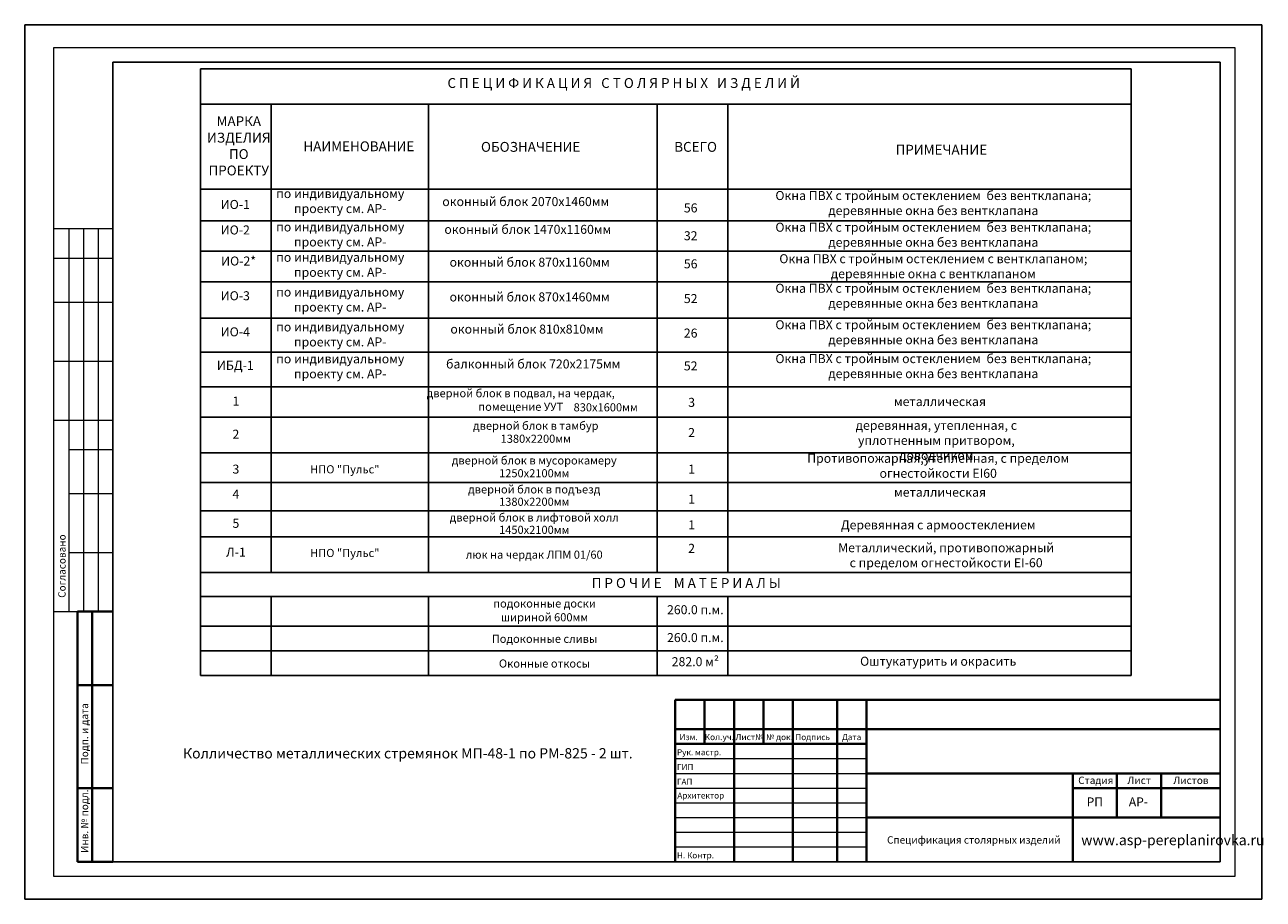
# Model space of a CAD drawing. Units: millimetres. Extents: x -672289 to -329273, y -721355 to -356057.
# Drawn here: x -333763 to -333342, y -365465 to -365168 of the extents above; entities that cross this region are included whole.
import ezdxf
from ezdxf.enums import TextEntityAlignment as Align

# ---------------------------------------------------------------- set-up
doc = ezdxf.new("R2010")
doc.units = ezdxf.units.MM
doc.header["$LTSCALE"] = 2
doc.header["$MEASUREMENT"] = 0
doc.layers.add('1', color=2, linetype='CONTINUOUS')
doc.layers.add('ТЕКСТ', color=30, linetype='CONTINUOUS')
for name, color, linetype, lineweight in [('stena', 5, 'CONTINUOUS', 70), ('ПК', 240, 'CONTINUOUS', 25), ('Пояснительная часть', 61, 'CONTINUOUS', 20), ('Рамка', 220, 'CONTINUOUS', 20), ('рамка-штамп', 220, 'CONTINUOUS', 40), ('Строчки', 112, 'CONTINUOUS', 18), ('Таблица', 201, 'CONTINUOUS', 25)]:
    doc.layers.add(name, color=color, linetype=linetype, lineweight=lineweight)
doc.styles.add('RUSS', font='times.ttf', dxfattribs={"width": 0.8, "height": 2.5})
doc.styles.get("Standard").update_dxf_attribs({"font": 'romant.shx', "width": 0.8, "height": 3})
doc.styles.add('TNR', font='arial.ttf', dxfattribs={"height": 3.5})

msp = doc.modelspace()

# ---------------------------------------------------------------- linework, layer by layer
at = {"layer": '1'}
for p, q in [((-333732.802, -365451.88), (-333732.802, -365180.366)), ((-333732.802, -365180.366), (-333356.934, -365180.366)), ((-333356.934, -365180.366), (-333356.934, -365451.88)), ((-333356.934, -365451.88), (-333732.802, -365451.88))]:
    msp.add_line(p, q, dxfattribs=at)
at = {"layer": 'ПК', "color": 4, "ltscale": 5}
for p, q in [((-333762.723, -365167.628), (-333762.723, -365464.628)), ((-333762.723, -365167.628), (-333342.723, -365167.628)), ((-333342.723, -365167.628), (-333342.723, -365464.628)), ((-333762.723, -365464.628), (-333342.723, -365464.628))]:
    msp.add_line(p, q, dxfattribs=at)
at = {"layer": 'Рамка', "ltscale": 10}
for p, q in [((-333752.802, -365456.88), (-333752.802, -365175.366)), ((-333752.802, -365175.366), (-333351.934, -365175.366)), ((-333351.934, -365175.366), (-333351.934, -365456.88)), ((-333351.934, -365456.88), (-333752.802, -365456.88))]:
    msp.add_line(p, q, dxfattribs=at)
at = {"layer": 'Рамка'}
for p, q in [((-333752.802, -365236.88), (-333732.802, -365236.88)), ((-333747.802, -365236.88), (-333747.802, -365301.88)), ((-333742.802, -365236.88), (-333742.802, -365301.88)), ((-333737.802, -365236.88), (-333737.802, -365301.88)), ((-333752.802, -365246.88), (-333732.802, -365246.88)), ((-333752.802, -365261.88), (-333732.802, -365261.88)), ((-333752.802, -365281.88), (-333732.802, -365281.88)), ((-333752.802, -365301.88), (-333732.802, -365301.88)), ((-333752.802, -365366.88), (-333752.802, -365301.88)), ((-333747.802, -365301.88), (-333747.802, -365366.88)), ((-333742.802, -365301.88), (-333742.802, -365366.88)), ((-333737.802, -365301.88), (-333737.802, -365366.88)), ((-333747.802, -365311.88), (-333732.802, -365311.88)), ((-333747.802, -365326.88), (-333732.802, -365326.88)), ((-333747.802, -365346.88), (-333732.802, -365346.88)), ((-333752.802, -365366.88), (-333744.802, -365366.88))]:
    msp.add_line(p, q, dxfattribs=at)
at = {"layer": 'рамка-штамп', "ltscale": 10}
for p, q in [((-333744.802, -365366.88), (-333732.802, -365366.88)), ((-333744.802, -365451.88), (-333744.802, -365366.88)), ((-333739.802, -365451.88), (-333739.802, -365366.88)), ((-333744.802, -365391.88), (-333732.802, -365391.88)), ((-333541.934, -365396.88), (-333541.934, -365451.88)), ((-333541.934, -365396.88), (-333356.934, -365396.88)), ((-333531.934, -365411.88), (-333531.934, -365396.88)), ((-333521.934, -365396.88), (-333521.934, -365451.88)), ((-333511.934, -365411.88), (-333511.934, -365396.88)), ((-333501.934, -365396.88), (-333501.934, -365451.88)), ((-333486.934, -365396.88), (-333486.934, -365451.88)), ((-333476.934, -365396.88), (-333476.934, -365451.88)), ((-333541.934, -365406.88), (-333356.934, -365406.88)), ((-333541.934, -365411.88), (-333476.934, -365411.88)), ((-333541.934, -365411.88), (-333476.934, -365411.88)), ((-333541.934, -365411.88), (-333476.934, -365411.88)), ((-333476.934, -365421.88), (-333356.934, -365421.88)), ((-333406.934, -365421.88), (-333406.934, -365451.88)), ((-333391.934, -365421.88), (-333391.934, -365436.88)), ((-333376.934, -365421.88), (-333376.934, -365436.88)), ((-333744.802, -365426.88), (-333732.802, -365426.88)), ((-333406.934, -365426.88), (-333356.934, -365426.88)), ((-333476.934, -365436.88), (-333356.934, -365436.88)), ((-333732.802, -365451.88), (-333744.802, -365451.88))]:
    msp.add_line(p, q, dxfattribs=at)
at = {"layer": 'Строчки'}
for p, q in [((-333541.934, -365416.88), (-333476.934, -365416.88)), ((-333541.934, -365421.88), (-333476.934, -365421.88)), ((-333541.934, -365426.88), (-333476.934, -365426.88)), ((-333541.934, -365431.88), (-333476.934, -365431.88)), ((-333541.934, -365436.88), (-333476.934, -365436.88)), ((-333541.934, -365441.88), (-333476.934, -365441.88)), ((-333541.934, -365446.88), (-333476.934, -365446.88))]:
    msp.add_line(p, q, dxfattribs=at)
at = {"layer": 'Таблица'}
for p, q in [((-333703.018, -365182.636), (-333703.018, -365388.613)), ((-333703.018, -365182.636), (-333387.058, -365182.636)), ((-333387.058, -365182.636), (-333387.058, -365388.613)), ((-333703.018, -365194.636), (-333387.058, -365194.636)), ((-333679.018, -365194.636), (-333679.018, -365353.669)), ((-333625.627, -365194.636), (-333625.627, -365353.669)), ((-333548.054, -365194.636), (-333548.054, -365353.669)), ((-333524.027, -365194.636), (-333524.027, -365353.669)), ((-333703.018, -365223.436), (-333387.058, -365223.436)), ((-333703.018, -365234.199), (-333387.058, -365234.199)), ((-333703.018, -365244.522), (-333387.058, -365244.522)), ((-333703.018, -365254.935), (-333387.058, -365254.935)), ((-333703.018, -365267.322), (-333387.058, -365267.322)), ((-333703.018, -365278.825), (-333387.058, -365278.825)), ((-333703.018, -365290.625), (-333387.058, -365290.625)), ((-333703.018, -365300.851), (-333387.058, -365300.851)), ((-333703.018, -365312.974), (-333387.058, -365312.974)), ((-333703.018, -365323.037), (-333387.058, -365323.037)), ((-333703.018, -365332.752), (-333387.058, -365332.752)), ((-333703.018, -365341.578), (-333387.058, -365341.578)), ((-333703.018, -365353.669), (-333387.058, -365353.669)), ((-333703.018, -365361.804), (-333387.058, -365361.804)), ((-333679.018, -365361.804), (-333679.018, -365388.613)), ((-333625.627, -365361.804), (-333625.627, -365388.613)), ((-333548.054, -365361.804), (-333548.054, -365388.613)), ((-333524.027, -365361.804), (-333524.027, -365388.613)), ((-333703.018, -365371.849), (-333387.058, -365371.849)), ((-333703.018, -365380.231), (-333387.058, -365380.231)), ((-333703.018, -365388.613), (-333387.058, -365388.613))]:
    msp.add_line(p, q, dxfattribs=at)

# ---------------------------------------------------------------- texts
at = {"layer": 'stena', "color": 7, "lineweight": -2, "ltscale": 100, "insert": (-333404.066, -365442.774), "char_height": 3.4944, "width": 3825.56515, "attachment_point": 1}
msp.add_mtext('{\\fTimes New Roman|b0|i0|c204|p18;www.asp-pereplanirovka.ru}', dxfattribs=at)
at = {"layer": 'Пояснительная часть', "attachment_point": 2, "style": 'TNR'}
for s, insert, char_height, width in [('{\\fTimes New Roman|b0|i0|c204|p18;\\W1;по индивидуальному\\Pпроекту см. АР-}', (-333655.616, -365223.422), 3.05999, 44.5127), ('{\\fTimes New Roman|b0|i0|c204|p18;Окна ПВХ с тройным остеклением  без вентклапана; деревянные окна без вентклапана}', (-333454.276, -365224.097), 3.059988, 125.28477), ('{\\fTimes New Roman|b0|i0|c204|p18;\\W1;ИО-1}', (-333691.255, -365227.137), 3.05999, 44.5127), ('{\\fTimes New Roman|b0|i0|c204|p18;оконный блок 2070х1460мм}', (-333592.65, -365226.147), 3.05999, 64.92064), ('{\\fTimes New Roman|b0|i0|c204|p18;56}', (-333536.648, -365228.303), 3.05999, 64.92064), ('{\\fTimes New Roman|b0|i0|c204|p18;\\W1;ИО-2}', (-333691.255, -365235.794), 3.05999, 44.5127), ('{\\fTimes New Roman|b0|i0|c204|p18;\\W1;по индивидуальному\\Pпроекту см. АР-}', (-333655.616, -365234.767), 3.05999, 44.5127), ('{\\fTimes New Roman|b0|i0|c204|p18;оконный блок 1470х1160мм}', (-333591.939, -365235.58), 3.05999, 64.92064), ('{\\fTimes New Roman|b0|i0|c204|p18;Окна ПВХ с тройным остеклением  без вентклапана; деревянные окна без вентклапана}', (-333454.276, -365234.86), 3.059988, 125.28477), ('{\\fTimes New Roman|b0|i0|c204|p18;32}', (-333536.648, -365237.76), 3.05999, 64.92064), ('{\\fTimes New Roman|b0|i0|c204|p18;Окна ПВХ с тройным остеклением с вентклапаном; \\Pдеревянные окна с вентклапаном}', (-333454.276, -365245.555), 3.05999, 125.28477), ('{\\fTimes New Roman|b0|i0|c204|p18;ИО-2*}', (-333690.143, -365246.337), 3.05999, 44.5127), ('{\\fTimes New Roman|b0|i0|c204|p18;\\W1;по индивидуальному\\Pпроекту см. АР-}', (-333655.616, -365245.069), 3.05999, 44.5127), ('{\\fTimes New Roman|b0|i0|c204|p18;оконный блок 870х1160мм}', (-333591.33, -365246.742), 3.05999, 64.92064), ('{\\fTimes New Roman|b0|i0|c204|p18;56}', (-333536.648, -365247.292), 3.05999, 64.92064), ('{\\fTimes New Roman|b0|i0|c204|p18;\\W1;по индивидуальному\\Pпроекту см. АР-}', (-333655.616, -365256.867), 3.05999, 44.5127), ('{\\fTimes New Roman|b0|i0|c204|p18;Окна ПВХ с тройным остеклением  без вентклапана; деревянные окна без вентклапана}', (-333454.276, -365255.596), 3.059988, 125.28477), ('{\\fTimes New Roman|b0|i0|c204|p18;ИО-3}', (-333691.255, -365258.134), 3.05999, 44.5127), ('{\\fTimes New Roman|b0|i0|c204|p18;оконный блок 870х1460мм}', (-333591.33, -365258.539), 3.05999, 64.92064), ('{\\fTimes New Roman|b0|i0|c204|p18;52}', (-333536.648, -365259.089), 3.05999, 64.92064), ('{\\fTimes New Roman|b0|i0|c204|p18;ИО-4}', (-333691.255, -365270.393), 3.05999, 44.5127), ('{\\fTimes New Roman|b0|i0|c204|p18;\\W1;по индивидуальному\\Pпроекту см. АР-}', (-333655.616, -365268.724), 3.05999, 44.5127), ('{\\fTimes New Roman|b0|i0|c204|p18;оконный блок 810х810мм}', (-333592.223, -365269.46), 3.05999, 64.92064), ('{\\fTimes New Roman|b0|i0|c204|p18;Окна ПВХ с тройным остеклением  без вентклапана; деревянные окна без вентклапана}', (-333454.276, -365267.983), 3.059988, 125.28477), ('{\\fTimes New Roman|b0|i0|c204|p18;26}', (-333536.648, -365270.809), 3.05999, 64.92064), ('{\\fTimes New Roman|b0|i0|c204|p18;ИБД-1}', (-333691.255, -365281.767), 3.05999, 44.5127), ('{\\fTimes New Roman|b0|i0|c204|p18;\\W1;по индивидуальному\\Pпроекту см. АР-}', (-333655.616, -365279.557), 3.05999, 44.5127), ('{\\fTimes New Roman|b0|i0|c204|p18;балконный блок 720х2175мм}', (-333590.112, -365281.307), 3.05999, 64.92064), ('{\\fTimes New Roman|b0|i0|c204|p18;52}', (-333536.648, -365281.953), 3.05999, 64.92064), ('{\\fTimes New Roman|b0|i0|c204|p18;Окна ПВХ с тройным остеклением  без вентклапана; деревянные окна без вентклапана}', (-333454.276, -365279.486), 3.059988, 125.28477), ('{\\fTimes New Roman|b0|i0|c204|p18;дверной блок в подвал, на чердак, помещение УУТ       }', (-333594.342, -365291.39), 2.75399, 77.53906), ('{\\fTimes New Roman|b0|i0|c204|p18;1}', (-333691.045, -365293.925), 3.05999, 44.5127), ('{\\fTimes New Roman|b0|i0|c204|p18;3}', (-333536.334, -365294.345), 3.05999, 64.92064), ('{\\fTimes New Roman|b0|i0|c204|p18;металлическая}', (-333452.024, -365294.068), 3.05999, 64.92064), ('{\\fTimes New Roman|b0|i0|c204|p18;830х1600мм       }', (-333565.504, -365296.181), 2.75399, 58.42858), ('{\\fTimes New Roman|b0|i0|c204|p18;дверной блок в тамбур       }', (-333589.233, -365302.445), 2.75399, 58.42858), ('{\\fTimes New Roman|b0|i0|c204|p18;деревянная, утепленная, с уплотненным притвором, доводчиком}', (-333453.242, -365302.148), 3.05999, 74.21188), ('{\\fTimes New Roman|b0|i0|c204|p18;2}', (-333691.045, -365305.16), 3.05999, 44.5127), ('{\\fTimes New Roman|b0|i0|c204|p18;1380х2200мм        }', (-333589.233, -365306.858), 2.75399, 60.49401), ('{\\fTimes New Roman|b0|i0|c204|p18;2}', (-333536.334, -365304.593), 3.05999, 64.92064), ('{\\fTimes New Roman|b0|i0|c204|p18;дверной блок в мусорокамеру       }', (-333589.757, -365314.22), 2.75399, 58.42858), ('{\\fTimes New Roman|b0|i0|c204|p18;Противопожарная,утепленная, с пределом огнестойкости EI60 }', (-333452.61, -365313.339), 3.05999, 119.66805), ('{\\fTimes New Roman|b0|i0|c204|p18;3}', (-333691.045, -365317.021), 3.05999, 44.5127), ('{\\fTimes New Roman|b0|i0|c204|p18;НПО "Пульс"       }', (-333654.065, -365317.238), 2.75399, 58.42858), ('{\\fTimes New Roman|b0|i0|c204|p18;1250х2100мм        }', (-333589.757, -365318.569), 2.75399, 60.49401), ('{\\fTimes New Roman|b0|i0|c204|p18;1}', (-333536.334, -365317.001), 3.05999, 64.92064), ('{\\fTimes New Roman|b0|i0|c204|p18;дверной блок в подъезд       }', (-333589.757, -365324.055), 2.75399, 58.42858), ('{\\fTimes New Roman|b0|i0|c204|p18;4}', (-333691.045, -365325.501), 3.05999, 44.5127), ('{\\fTimes New Roman|b0|i0|c204|p18;1380х2200мм   }', (-333589.757, -365328.251), 2.75399, 60.49401), ('{\\fTimes New Roman|b0|i0|c204|p18;1}', (-333536.334, -365327.166), 3.05999, 64.92064), ('{\\fTimes New Roman|b0|i0|c204|p18;металлическая}', (-333451.991, -365324.851), 3.05999, 64.92064), ('{\\fTimes New Roman|b0|i0|c204|p18;дверной блок в лифтовой холл       }', (-333589.757, -365333.592), 2.75399, 58.42858), ('{\\fTimes New Roman|b0|i0|c204|p18;5}', (-333691.045, -365335.423), 3.05999, 44.5127), ('{\\fTimes New Roman|b0|i0|c204|p18;1450х2100мм   }', (-333589.757, -365337.788), 2.75399, 60.49401), ('{\\fTimes New Roman|b0|i0|c204|p18;1}', (-333536.334, -365335.954), 3.05999, 64.92064), ('{\\fTimes New Roman|b0|i0|c204|p18;Деревянная с армоостеклением }', (-333452.61, -365335.95), 3.05999, 122.95014), ('{\\fTimes New Roman|b0|i0|c204|p18;Л-1}', (-333691.045, -365345.214), 3.05999, 44.5127), ('{\\fTimes New Roman|b0|i0|c204|p18;НПО "Пульс"       }', (-333654.065, -365345.648), 2.75399, 58.42858), ('{\\fTimes New Roman|b0|i0|c204|p18;люк на чердак ЛПМ 01/60       }', (-333589.757, -365346.219), 2.75399, 58.42858), ('{\\fTimes New Roman|b0|i0|c204|p18;2}', (-333536.334, -365343.921), 3.05999, 64.92064), ('{\\fTimes New Roman|b0|i0|c204|p18;Металлический, противопожарный с пределом огнестойкости EI-60}', (-333449.927, -365343.707), 3.05999, 74.09103), ('{\\fTimes New Roman|b0|i0|c204|p18;подоконные доски       }', (-333586.273, -365362.8), 2.75399, 58.42858), ('{\\fTimes New Roman|b0|i0|c204|p18;шириной 600мм       }', (-333586.273, -365367.486), 2.75399, 58.42858), ('{\\fTimes New Roman|b0|i0|c204|p18;260.0 п.м.}', (-333535.07, -365364.768), 3.05999, 64.92064), ('{\\fTimes New Roman|b0|i0|c204|p18;Подоконные сливы       }', (-333586.273, -365374.804), 2.75399, 58.42858), ('{\\fTimes New Roman|b0|i0|c204|p18;260.0 п.м.}', (-333535.07, -365374.221), 3.05999, 64.92064), ('{\\fTimes New Roman|b0|i0|c204|p18;Оконные откосы       }', (-333586.273, -365383.187), 2.75399, 58.42858), ('{\\fTimes New Roman|b0|i0|c204|p18;282.0 м²}', (-333535.07, -365382.415), 3.05999, 64.92064), ('{\\fTimes New Roman|b0|i0|c204|p18;Оштукатурить и окрасить}', (-333452.61, -365382.268), 3.05999, 122.95014)]:
    msp.add_mtext(s, dxfattribs=dict(at, insert=insert, char_height=char_height, width=width))
at = {"layer": 'ТЕКСТ', "style": 'TNR'}
for s, p in [('Согласовано', (-333748.858, -365362.255)), ('Подп. и дата', (-333741.199, -365418.861)), ('Инв. № подл.', (-333741.199, -365448.9))]:
    msp.add_text(s, height=2.49023, rotation=90, dxfattribs=at).set_placement(p)
for s, height, p in [('Изм.', 2.0383, (-333540.452, -365410.584)), ('Подпись', 2.0383, (-333501.109, -365410.584)), ('Дата', 2.0383, (-333485.27, -365410.584)), ('Колличество металлических стремянок МП-48-1 по РМ-825 - 2 шт.', 3.49335, (-333709.008, -365416.814)), ('Рук. мастр.', 2.03827, (-333541.315, -365415.74)), ('ГИП', 2.0383, (-333541.321, -365420.74)), ('ГАП', 2.0383, (-333541.321, -365425.74)), ('Стадия', 2.4902, (-333405.09, -365425.485)), ('Лист', 2.4902, (-333388.409, -365425.485)), ('Листов', 2.4902, (-333372.83, -365425.485)), ('Архитектор', 2.0383, (-333541.182, -365430.427)), ('Н. Контр.', 2.0383, (-333541.317, -365450.74))]:
    msp.add_text(s, height=height, dxfattribs=at).set_placement(p)
for s, height, p, p2 in [('Кол.уч.', 2.1699, (-333531.934, -365410.584), (-333521.934, -365410.584)), ('Лист№', 2.0962, (-333521.438, -365410.584), (-333511.934, -365410.584)), ('№ док.', 2.0383, (-333511.062, -365410.584), (-333501.934, -365410.584))]:
    msp.add_text(s, height=height, dxfattribs=at).set_placement(p, p2, align=Align.ALIGNED)
for s, height, p in [('РП', 3, (-333399.451, -365431.548)), ('Спецификация столярных изделий', 2.49023, (-333440.526, -365444.485))]:
    msp.add_text(s, height=height, dxfattribs=at).set_placement(p, align=Align.MIDDLE_CENTER)
at = {"layer": 'ТЕКСТ', "color": 2, "style": 'TNR'}
msp.add_text('АР-', height=3, dxfattribs=at).set_placement((-333384.646, -365431.548), align=Align.MIDDLE_CENTER)
at = {"layer": 'ТЕКСТ', "char_height": 3.34316, "width": 330.52382, "attachment_point": 1, "style": 'TNR'}
for s, insert in [('{\\fTimes New Roman|b0|i0|c204|p18;С П Е Ц И Ф И К А Ц И Я   С Т О Л Я Р Н Ы Х   И З Д Е Л И Й  }', (-333619.216, -365185.743)), ('{\\fTimes New Roman|b0|i0|c204|p18;П Р О Ч И Е    М А Т Е Р И А Л Ы  }', (-333570.227, -365355.56))]:
    msp.add_mtext(s, dxfattribs=dict(at, insert=insert))
at = {"layer": 'ТЕКСТ', "lineweight": 15, "ltscale": 3, "char_height": 3.34316, "style": 'RUSS'}
for s, insert, width, attachment_point in [('{\\fTimes New Roman|b0|i0|c204|p18;\\W1;\\T0.95;МАРКА\\PИЗДЕЛИЯ\\PПО\\PПРОЕКТУ}', (-333690.061, -365198.725), 22.72937, 2), ('{\\fTimes New Roman|b0|i0|c204|p18;\\W1;НАИМЕНОВАНИЕ}', (-333649.3, -365208.907), 35.28545, 5), ('{\\fTimes New Roman|b0|i0|c204|p18;\\W1;ОБОЗНАЧЕНИЕ}', (-333590.983, -365209.103), 42.26116, 5), ('{\\fTimes New Roman|b0|i0|c204|p18;\\W1;ВСЕГО}', (-333534.976, -365209.103), 42.26116, 5), ('{\\fTimes New Roman|b0|i0|c204|p18;\\W1;ПРИМЕЧАНИЕ}', (-333451.537, -365210.063), 35.28545, 5)]:
    msp.add_mtext(s, dxfattribs=dict(at, insert=insert, width=width, attachment_point=attachment_point))

doc.saveas('drawing.dxf')
